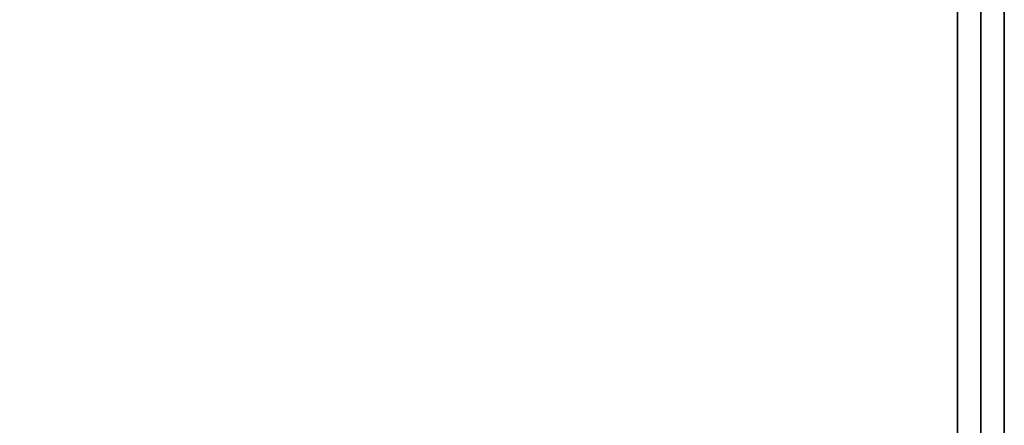
# Model space of a CAD drawing. Extents: x -36 to 36, y -18.5 to 18.5.
# Drawn here: x 31.8 to 36, y -8.1 to -6.4 of the extents above; entities that cross this region are included whole.
import ezdxf

# ---------------------------------------------------------------- set-up
doc = ezdxf.new("R2010")
doc.units = 0
doc.layers.add('3D-FLAT', color=7, linetype='CONTINUOUS')
doc.layers.add('3D-NON', color=43, linetype='CONTINUOUS')

msp = doc.modelspace()

# ---------------------------------------------------------------- linework, layer by layer
at = {"layer": '3D-FLAT'}
for points in [[(36, 18.5, 25), (-36, 18.5, 25), (-36, -14.25, 25), (36, -14.25, 25)], [(36, 18.5, 27), (-36, 18.5, 27), (-36, -14.25, 27), (36, -14.25, 27)], [(35.9, 18.5, 24.9), (-35.9, 18.5, 24.9), (-35.9, -12.25, 24.9), (35.9, -12.25, 24.9)], [(35.9, 18.5, 3), (-35.9, 18.5, 3), (-35.9, -12.25, 3), (35.9, -12.25, 3)], [(36, 16.5, 35), (0, 16.5, 35), (0, -10.5, 35), (36, -10.5, 35)], [(35.9, 16.4, 35), (35.8, 16.4, 35), (35.8, -10.5, 35), (35.9, -10.5, 35)]]:
    msp.add_3dface(points, dxfattribs=at)
at = {"layer": '3D-FLAT', "invisible_edges": 1}
msp.add_3dface([(35.9, -8.5, 38.5), (35.8, -8.5, 38.5), (35.8, 16.4, 38.5), (35.9, 16.4, 38.5)], dxfattribs=at)
at = {"layer": '3D-NON'}
for points in [[(35.9, 18.5, 3), (35.9, -12.25, 3), (35.9, -12.25, 24.9), (35.9, 18.5, 24.9)], [(36, 18.5, 27), (36, -14.25, 27), (36, -14.25, 25), (36, 18.5, 25)], [(35.9, 18.4, 27), (35.9, 18.4, 35), (35.9, -10.5, 35), (35.9, -10.5, 27)]]:
    msp.add_3dface(points, dxfattribs=at)
at = {"layer": '3D-NON', "invisible_edges": 15}
for points in [[(35.8, 16.4, 35), (35.8, -8.5, 35), (35.8, -8.5, 38.5), (35.8, 16.4, 38.5)], [(35.9, 16.4, 35), (35.9, -8.5, 35), (35.9, -8.5, 38.5), (35.9, 16.4, 38.5)]]:
    msp.add_3dface(points, dxfattribs=at)

doc.saveas('drawing.dxf')
